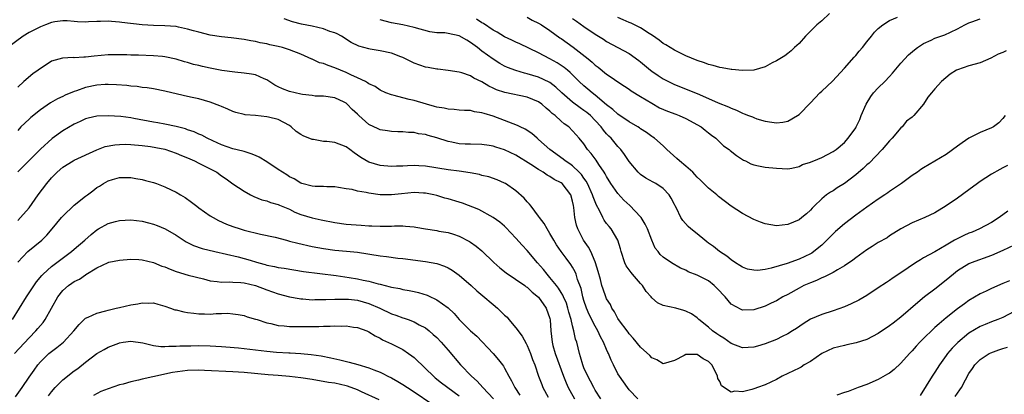
# Model space of a CAD drawing. Units: inches. Extents: x 2526000 to 2529000, y 1539000 to 1542000.
# Drawn here: x 2526965 to 2527139, y 1539806 to 1539872 of the extents above; entities that cross this region are included whole.
import ezdxf

# ---------------------------------------------------------------- set-up
doc = ezdxf.new("R2010")
doc.units = ezdxf.units.IN
doc.header["$MEASUREMENT"] = 0
doc.layers.add('LD25261539_2ft', color=253, linetype='Continuous')

msp = doc.modelspace()

# ---------------------------------------------------------------- linework, layer by layer
at = {"layer": 'LD25261539_2ft'}
for points, elevation in [([(2527108.39, 1539873), (2527107, 1539871.71), (2527106.14, 1539871), (2527105.56, 1539870.44), (2527105, 1539869.87), (2527104.11, 1539869), (2527103, 1539867.72), (2527102.18, 1539867), (2527101.58, 1539866.42), (2527101, 1539865.95), (2527100.47, 1539865.53), (2527099, 1539864.63), (2527098.28, 1539864.28), (2527097, 1539863.59), (2527095, 1539863.03), (2527093, 1539862.97), (2527091.15, 1539863.15), (2527091, 1539863.15), (2527089.44, 1539863.44), (2527089, 1539863.48), (2527087.83, 1539863.83), (2527087, 1539864.02), (2527086.3, 1539864.3), (2527085, 1539864.73), (2527083, 1539865.56), (2527081, 1539866.52), (2527079.47, 1539867.47), (2527079, 1539867.73), (2527078.29, 1539868.29), (2527077.12, 1539869.12), (2527076.52, 1539869.48), (2527075, 1539870.48), (2527073.32, 1539871.32), (2527073, 1539871.44), (2527071.91, 1539871.91), (2527071, 1539872.31)], 8508), ([(2527139.87, 1539838.13), (2527138.34, 1539837), (2527137, 1539836.16), (2527134.87, 1539835), (2527133.55, 1539834.45), (2527133, 1539834.25), (2527132.13, 1539833.87), (2527130.79, 1539833.21), (2527130.48, 1539833), (2527129, 1539832.11), (2527127, 1539830.95), (2527125, 1539829.88), (2527124.44, 1539829.56), (2527123.56, 1539829), (2527121, 1539827.26), (2527119.63, 1539826.37), (2527119, 1539825.93), (2527118.43, 1539825.57), (2527117, 1539824.59), (2527115, 1539823.26), (2527113.58, 1539822.42), (2527112.22, 1539821.78), (2527111, 1539821.26), (2527109, 1539820.55), (2527107, 1539819.92), (2527105, 1539819.07), (2527103.72, 1539818.28), (2527102.55, 1539817.45), (2527101.86, 1539817), (2527101, 1539816.48), (2527100, 1539816), (2527099, 1539815.5), (2527097, 1539814.7), (2527095.66, 1539814.34), (2527095, 1539814.12), (2527093, 1539814.05), (2527091, 1539814.81), (2527089.7, 1539815.7), (2527089, 1539816.12), (2527088.49, 1539816.49), (2527087.69, 1539817), (2527087, 1539817.66), (2527085.3, 1539819), (2527085, 1539819.32), (2527084, 1539820), (2527083, 1539820.5), (2527082.63, 1539820.63), (2527081.21, 1539821), (2527079, 1539821.51), (2527077.99, 1539821.99), (2527077, 1539822.82), (2527076.86, 1539823), (2527075.99, 1539823.99), (2527075.36, 1539825), (2527075, 1539825.39), (2527073.61, 1539827), (2527073.33, 1539827.33), (2527073, 1539827.81), (2527072.48, 1539828.48), (2527072.22, 1539829), (2527071.56, 1539831), (2527071.48, 1539831.48), (2527071.01, 1539833), (2527069.84, 1539835), (2527069.44, 1539835.44), (2527069, 1539835.97), (2527068.57, 1539836.57), (2527068.35, 1539837), (2527067.74, 1539838.26), (2527067.2, 1539839.2), (2527066.64, 1539840.64), (2527066.54, 1539841), (2527065.64, 1539843), (2527065.42, 1539843.42), (2527065, 1539843.98), (2527064.58, 1539844.58), (2527064.17, 1539845), (2527063, 1539846.11), (2527062.49, 1539846.49), (2527061.72, 1539847), (2527061.33, 1539847.33), (2527059.01, 1539849), (2527057, 1539850.8), (2527056.73, 1539851), (2527055.82, 1539851.82), (2527054.62, 1539852.62), (2527053.75, 1539853), (2527053.26, 1539853.26), (2527052.48, 1539853.52), (2527051, 1539854.12), (2527049, 1539854.87), (2527047.36, 1539855.36), (2527047, 1539855.51), (2527045.68, 1539855.68), (2527045, 1539855.87), (2527043.9, 1539855.9), (2527043, 1539855.95), (2527042.07, 1539856.07), (2527041, 1539856.11), (2527040.3, 1539856.3), (2527039, 1539856.51), (2527038.63, 1539856.63), (2527037.21, 1539857), (2527035, 1539857.65), (2527034.14, 1539857.86), (2527033, 1539858.11), (2527031.47, 1539858.53), (2527031, 1539858.63), (2527030.01, 1539859), (2527029, 1539859.5), (2527028.14, 1539860.14), (2527027, 1539860.62), (2527026.8, 1539860.8), (2527026.41, 1539861), (2527025, 1539861.67), (2527023.81, 1539862.19), (2527023, 1539862.6), (2527022, 1539863), (2527021, 1539863.44), (2527019.84, 1539863.84), (2527019, 1539864.18), (2527018.33, 1539864.33), (2527017, 1539864.93), (2527016.94, 1539864.94), (2527015, 1539865.82), (2527013, 1539866.61), (2527011.77, 1539867), (2527011, 1539867.2), (2527009.51, 1539867.51), (2527009, 1539867.67), (2527007.84, 1539867.84), (2527007, 1539868.08), (2527006.19, 1539868.19), (2527005, 1539868.43), (2527002.73, 1539868.73), (2527001, 1539868.91), (2526999, 1539869.21), (2526997, 1539869.69), (2526996.07, 1539869.93), (2526995, 1539870.25), (2526993.42, 1539870.58), (2526993, 1539870.69), (2526991, 1539870.85), (2526989, 1539870.88), (2526987, 1539870.99), (2526983.42, 1539871.42), (2526983, 1539871.49), (2526981.58, 1539871.58), (2526981, 1539871.64), (2526979.6, 1539871.6), (2526979, 1539871.61), (2526977.51, 1539871.51), (2526977, 1539871.5), (2526975.55, 1539871.55), (2526975, 1539871.59), (2526973.72, 1539871.72), (2526973, 1539871.72), (2526971.55, 1539871.55), (2526971, 1539871.41), (2526969.94, 1539871), (2526969, 1539870.67), (2526967, 1539869.63), (2526965.97, 1539869), (2526963.26, 1539867)], 8520), ([(2527139.8, 1539846.2), (2527139, 1539845.77), (2527138.49, 1539845.51), (2527137, 1539844.64), (2527135, 1539843.34), (2527134.5, 1539843), (2527133, 1539841.92), (2527131, 1539840.44), (2527129, 1539839.07), (2527127, 1539837.85), (2527125.24, 1539837), (2527123, 1539836.09), (2527121, 1539835.04), (2527119, 1539833.76), (2527118.55, 1539833.45), (2527117, 1539832.6), (2527115.9, 1539831.9), (2527115, 1539831.31), (2527113.65, 1539830.35), (2527113, 1539829.9), (2527112.51, 1539829.49), (2527111, 1539828.47), (2527109.81, 1539827.81), (2527109, 1539827.3), (2527107.47, 1539826.53), (2527107, 1539826.39), (2527106.08, 1539825.92), (2527105, 1539825.52), (2527103.87, 1539825), (2527103, 1539824.55), (2527101, 1539823.45), (2527100.13, 1539823), (2527099, 1539822.34), (2527098.09, 1539821.91), (2527097, 1539821.38), (2527095, 1539820.74), (2527093, 1539820.67), (2527092.77, 1539820.77), (2527091, 1539821.73), (2527089.93, 1539823), (2527089.5, 1539823.5), (2527089, 1539824), (2527088.51, 1539824.51), (2527087.99, 1539825), (2527087, 1539825.82), (2527085, 1539826.84), (2527083.44, 1539827.44), (2527083, 1539827.71), (2527082.09, 1539828.09), (2527080.5, 1539829), (2527079, 1539830), (2527078.48, 1539830.48), (2527078.1, 1539831), (2527077.6, 1539831.6), (2527076.99, 1539832.99), (2527076.21, 1539835), (2527075.83, 1539835.83), (2527075.09, 1539837), (2527075, 1539837.12), (2527073.11, 1539839.11), (2527072.07, 1539840.07), (2527071, 1539841.23), (2527069.77, 1539843), (2527069, 1539844.23), (2527068.74, 1539844.74), (2527068.57, 1539845), (2527067.65, 1539846.35), (2527067.14, 1539847.14), (2527066.29, 1539848.29), (2527065.65, 1539849), (2527065, 1539849.99), (2527064.16, 1539851), (2527063.61, 1539851.61), (2527063, 1539852.33), (2527062.32, 1539853), (2527061.52, 1539853.52), (2527061, 1539853.99), (2527059.9, 1539855), (2527059.38, 1539855.38), (2527059, 1539855.76), (2527058.31, 1539856.31), (2527057.55, 1539857), (2527057, 1539857.41), (2527055, 1539858.26), (2527051.06, 1539859.06), (2527049.57, 1539859.57), (2527049, 1539859.82), (2527048.2, 1539860.2), (2527047, 1539860.93), (2527045.59, 1539861.59), (2527045, 1539861.99), (2527043.44, 1539862.56), (2527043, 1539862.67), (2527041.03, 1539862.97), (2527039.18, 1539863.18), (2527039, 1539863.18), (2527037.5, 1539863.5), (2527037, 1539863.55), (2527035, 1539864.23), (2527033.51, 1539865), (2527033, 1539865.23), (2527032.65, 1539865.35), (2527031, 1539866.01), (2527029, 1539866.43), (2527027.27, 1539866.73), (2527027, 1539866.75), (2527025.26, 1539867.26), (2527023.92, 1539867.92), (2527022.18, 1539869), (2527021.4, 1539869.4), (2527021, 1539869.58), (2527020.14, 1539869.86), (2527019, 1539870.28), (2527017, 1539870.77), (2527015.15, 1539871.15), (2527013.56, 1539871.56), (2527012.06, 1539872.06)], 8518), ([(2527139.41, 1539855), (2527139, 1539854.46), (2527138.29, 1539853.71), (2527137.36, 1539853), (2527137, 1539852.82), (2527135, 1539852.02), (2527133.01, 1539850.99), (2527131.8, 1539850.2), (2527131, 1539849.58), (2527129, 1539848.15), (2527125, 1539845.77), (2527124.53, 1539845.47), (2527123.9, 1539845), (2527123, 1539844.4), (2527121.08, 1539843), (2527119, 1539841.6), (2527118.66, 1539841.34), (2527118.15, 1539841), (2527117, 1539840.26), (2527115, 1539838.87), (2527113, 1539837.43), (2527111, 1539835.89), (2527109.45, 1539834.55), (2527109, 1539834.14), (2527108.43, 1539833.57), (2527107.91, 1539833), (2527107, 1539832.16), (2527105.61, 1539831), (2527105.25, 1539830.75), (2527105, 1539830.61), (2527103, 1539829.66), (2527100.92, 1539828.92), (2527098.06, 1539828.06), (2527097, 1539827.84), (2527095.69, 1539827.69), (2527095, 1539827.7), (2527093.92, 1539827.92), (2527093, 1539828.23), (2527092.53, 1539828.53), (2527091.78, 1539829), (2527091, 1539829.53), (2527090.22, 1539830.22), (2527088.97, 1539831), (2527087.89, 1539831.89), (2527087, 1539832.5), (2527086.73, 1539832.73), (2527086.35, 1539833), (2527085, 1539834.13), (2527083.9, 1539835), (2527083.43, 1539835.43), (2527082.47, 1539836.47), (2527082.12, 1539837), (2527081.33, 1539838.67), (2527081.1, 1539839.1), (2527081, 1539839.31), (2527080.41, 1539840.41), (2527080.05, 1539841), (2527079, 1539842.15), (2527077.71, 1539843), (2527077.23, 1539843.23), (2527075.95, 1539843.95), (2527075, 1539844.6), (2527074.59, 1539845), (2527073, 1539846.87), (2527072.15, 1539848.15), (2527071.51, 1539849), (2527071, 1539849.54), (2527069.79, 1539851), (2527069.38, 1539851.38), (2527069, 1539851.8), (2527068.45, 1539852.45), (2527068.08, 1539853), (2527067, 1539854.15), (2527066.15, 1539855), (2527065.53, 1539855.53), (2527065, 1539855.92), (2527064.34, 1539856.34), (2527063, 1539857.34), (2527061.1, 1539859), (2527060.02, 1539860.02), (2527059, 1539860.81), (2527058.88, 1539860.88), (2527057, 1539861.76), (2527055, 1539862.38), (2527054.49, 1539862.49), (2527053, 1539862.95), (2527051.5, 1539863.5), (2527051, 1539863.74), (2527050.18, 1539864.18), (2527048.95, 1539864.95), (2527047, 1539866.39), (2527046.23, 1539867), (2527045, 1539867.92), (2527044.31, 1539868.31), (2527043, 1539869.07), (2527041, 1539869.49), (2527040.42, 1539869.58), (2527039, 1539869.62), (2527037.77, 1539869.77), (2527035, 1539870.53), (2527033, 1539870.98), (2527031, 1539871.39), (2527029, 1539871.92)], 8516), ([(2527139.57, 1539866.43), (2527139, 1539866.14), (2527138.19, 1539865.81), (2527136.89, 1539865.11), (2527135, 1539864.33), (2527133, 1539863.76), (2527131, 1539863.09), (2527130.82, 1539863), (2527129.7, 1539862.3), (2527128.18, 1539861), (2527127, 1539859.7), (2527126.4, 1539859), (2527125.77, 1539858.23), (2527124.99, 1539857.01), (2527123.29, 1539855), (2527123, 1539854.73), (2527121.98, 1539854.02), (2527121.2, 1539853), (2527121, 1539852.84), (2527119.47, 1539851), (2527119, 1539850.55), (2527117.69, 1539849), (2527115.38, 1539846.62), (2527115, 1539846.3), (2527114.32, 1539845.68), (2527113, 1539844.55), (2527111, 1539843.01), (2527109.75, 1539842.25), (2527109, 1539841.71), (2527108.53, 1539841.47), (2527107.85, 1539841), (2527107, 1539840.34), (2527105.68, 1539839), (2527105.33, 1539838.67), (2527105, 1539838.3), (2527104.31, 1539837.69), (2527103.48, 1539837), (2527103, 1539836.63), (2527101, 1539835.81), (2527099, 1539835.57), (2527097, 1539835.89), (2527096.22, 1539836.22), (2527095, 1539836.68), (2527093, 1539837.71), (2527091, 1539839.03), (2527088.75, 1539840.75), (2527088.47, 1539841), (2527087, 1539842.19), (2527085.6, 1539843.6), (2527085, 1539844.15), (2527084.6, 1539844.6), (2527084.22, 1539845), (2527083, 1539846.1), (2527081.88, 1539847), (2527081.44, 1539847.44), (2527079.63, 1539849), (2527079, 1539849.65), (2527077.48, 1539851), (2527077.19, 1539851.19), (2527077, 1539851.3), (2527076.03, 1539852.03), (2527075, 1539852.68), (2527074.82, 1539852.82), (2527074.55, 1539853), (2527073, 1539853.92), (2527071, 1539855.25), (2527070.09, 1539856.09), (2527069, 1539856.9), (2527067, 1539858.58), (2527066.44, 1539859), (2527065.68, 1539859.67), (2527065, 1539860.23), (2527064.18, 1539861), (2527063, 1539862.16), (2527062.59, 1539862.59), (2527062.08, 1539863), (2527061.51, 1539863.51), (2527061, 1539863.86), (2527060.3, 1539864.3), (2527058.99, 1539865.01), (2527057, 1539866.04), (2527053.66, 1539867.66), (2527053, 1539867.95), (2527052.3, 1539868.3), (2527051, 1539868.91), (2527049.69, 1539869.69), (2527049, 1539870.06), (2527047.25, 1539871.25), (2527047, 1539871.38), (2527046.03, 1539872.03)], 8514), ([(2527055, 1539872.34), (2527055.86, 1539871.86), (2527057, 1539871.32), (2527057.52, 1539871), (2527059, 1539870.03), (2527060.74, 1539868.74), (2527061, 1539868.58), (2527063.08, 1539867.08), (2527065.77, 1539865), (2527066.44, 1539864.44), (2527067, 1539863.92), (2527067.52, 1539863.52), (2527069, 1539862.32), (2527069.8, 1539861.8), (2527071, 1539860.95), (2527072.19, 1539860.19), (2527073, 1539859.65), (2527073.37, 1539859.37), (2527075, 1539858.37), (2527077, 1539857.16), (2527078.38, 1539856.38), (2527079.76, 1539855.76), (2527081.23, 1539855.23), (2527081.83, 1539855), (2527083, 1539854.48), (2527085.71, 1539853), (2527086.4, 1539852.4), (2527087, 1539851.96), (2527087.53, 1539851.53), (2527088.29, 1539851), (2527089.68, 1539849.68), (2527090.65, 1539849), (2527090.84, 1539848.84), (2527091.96, 1539847.96), (2527093.16, 1539847.16), (2527093.53, 1539847), (2527094.5, 1539846.5), (2527095, 1539846.3), (2527095.84, 1539846.16), (2527097, 1539845.92), (2527099, 1539845.71), (2527101, 1539845.63), (2527101.74, 1539845.74), (2527103, 1539846.04), (2527103.63, 1539846.37), (2527105, 1539846.76), (2527105.16, 1539846.84), (2527105.6, 1539847), (2527107, 1539847.61), (2527109, 1539848.64), (2527109.54, 1539849), (2527111, 1539850.27), (2527111.68, 1539851), (2527113, 1539852.82), (2527113.11, 1539853), (2527113.72, 1539854.28), (2527113.99, 1539855), (2527114.87, 1539857), (2527115.65, 1539858.35), (2527116.17, 1539859), (2527117, 1539859.91), (2527118.13, 1539861), (2527119, 1539861.91), (2527119.51, 1539862.49), (2527121, 1539864.24), (2527122.31, 1539865.69), (2527123.39, 1539866.61), (2527123.92, 1539867), (2527125, 1539867.74), (2527126.33, 1539868.33), (2527127, 1539868.65), (2527128.74, 1539869.26), (2527129.74, 1539869.74), (2527131, 1539870.32), (2527132.29, 1539871), (2527133, 1539871.34), (2527133.51, 1539871.51), (2527135, 1539872.08)], 8512), ([(2527063, 1539872.12), (2527063.67, 1539871.67), (2527065, 1539870.73), (2527067, 1539869.39), (2527068.46, 1539868.46), (2527069, 1539868.09), (2527073, 1539865.95), (2527074.73, 1539864.73), (2527075, 1539864.51), (2527076.77, 1539863), (2527077, 1539862.83), (2527078.09, 1539862.09), (2527079, 1539861.5), (2527079.97, 1539861), (2527081, 1539860.5), (2527085, 1539858.88), (2527087, 1539858.03), (2527088.74, 1539857.26), (2527090.56, 1539856.56), (2527091, 1539856.32), (2527091.98, 1539855.98), (2527093, 1539855.44), (2527093.33, 1539855.33), (2527094.1, 1539855), (2527094.75, 1539854.75), (2527095, 1539854.64), (2527095.55, 1539854.45), (2527097, 1539854.03), (2527098.18, 1539853.82), (2527099, 1539853.73), (2527100.14, 1539853.86), (2527101, 1539854.04), (2527102.75, 1539855), (2527103, 1539855.17), (2527105, 1539857.26), (2527105.87, 1539858.13), (2527106.7, 1539859), (2527107, 1539859.3), (2527108.93, 1539861.07), (2527111, 1539863.36), (2527112.71, 1539865.29), (2527113, 1539865.58), (2527113.64, 1539866.36), (2527114.21, 1539867), (2527115, 1539868.01), (2527115.82, 1539869), (2527116.31, 1539869.69), (2527117, 1539870.35), (2527117.81, 1539871), (2527119, 1539871.75), (2527120.39, 1539872.39)], 8510), ([(2527141, 1539832.12), (2527139, 1539831.19), (2527137, 1539830.33), (2527133.37, 1539829), (2527133, 1539828.85), (2527131, 1539827.61), (2527130.25, 1539827), (2527129, 1539825.94), (2527127, 1539824.35), (2527125.18, 1539823), (2527123.95, 1539822.05), (2527121, 1539819.46), (2527119.61, 1539818.39), (2527119, 1539817.9), (2527117, 1539816.55), (2527115, 1539815.51), (2527113.11, 1539814.89), (2527111.46, 1539814.54), (2527111, 1539814.46), (2527109, 1539813.97), (2527107, 1539813.04), (2527105, 1539811.63), (2527103.93, 1539811), (2527103.36, 1539810.64), (2527103, 1539810.45), (2527102.03, 1539809.97), (2527100.03, 1539809), (2527099, 1539808.44), (2527097.99, 1539807.99), (2527097, 1539807.48), (2527095.69, 1539807), (2527095.18, 1539806.82), (2527095, 1539806.78), (2527094.67, 1539806.67), (2527093, 1539806.25), (2527091.63, 1539806.37), (2527091, 1539806.18), (2527089.33, 1539807.33), (2527089, 1539808.1), (2527088.64, 1539808.64), (2527088.59, 1539809), (2527088.3, 1539809.7), (2527087.59, 1539811), (2527087, 1539811.61), (2527086.09, 1539812.09), (2527085, 1539812.86), (2527084.84, 1539812.84), (2527083, 1539812.87), (2527082.69, 1539812.69), (2527081, 1539811.78), (2527079, 1539811.22), (2527077.88, 1539811.88), (2527077, 1539812.27), (2527076.65, 1539812.65), (2527075, 1539814.15), (2527073.72, 1539815.72), (2527073, 1539816.5), (2527072.8, 1539816.8), (2527071.13, 1539819), (2527071, 1539819.2), (2527070.39, 1539820.39), (2527069.95, 1539821), (2527069.67, 1539821.67), (2527069, 1539822.69), (2527068.86, 1539823), (2527068.38, 1539824.38), (2527068.19, 1539825), (2527067.91, 1539826.09), (2527067.51, 1539827.51), (2527067.07, 1539829), (2527067, 1539829.17), (2527066.2, 1539831), (2527065.79, 1539831.79), (2527064.95, 1539833), (2527063.92, 1539835), (2527063.69, 1539835.69), (2527063.39, 1539837), (2527063.23, 1539838.77), (2527063.14, 1539839.14), (2527063, 1539839.89), (2527062.68, 1539841), (2527061.15, 1539843), (2527061, 1539843.12), (2527059.75, 1539843.75), (2527059, 1539844.27), (2527058.5, 1539844.5), (2527057.81, 1539845), (2527057, 1539845.47), (2527055.62, 1539846.38), (2527053, 1539848.02), (2527051, 1539848.97), (2527049.43, 1539849.43), (2527049, 1539849.58), (2527048.29, 1539849.71), (2527047, 1539849.88), (2527045, 1539849.93), (2527044.03, 1539849.97), (2527043, 1539850.04), (2527041.67, 1539850.33), (2527041, 1539850.45), (2527039, 1539851.09), (2527037.47, 1539851.47), (2527037, 1539851.64), (2527035.8, 1539851.8), (2527035, 1539851.99), (2527034.03, 1539852.03), (2527033, 1539852.12), (2527032.14, 1539852.14), (2527031, 1539852.21), (2527030.29, 1539852.29), (2527029, 1539852.51), (2527028.65, 1539852.65), (2527027, 1539853.42), (2527025.26, 1539855), (2527025.11, 1539855.11), (2527025, 1539855.23), (2527024.05, 1539856.05), (2527023.2, 1539857), (2527023, 1539857.17), (2527022.65, 1539857.35), (2527021, 1539858.12), (2527019, 1539858.41), (2527017.56, 1539858.44), (2527017, 1539858.52), (2527015.3, 1539858.7), (2527015, 1539858.78), (2527013, 1539859.24), (2527011.74, 1539859.74), (2527011, 1539860.09), (2527010.39, 1539860.39), (2527009, 1539861.31), (2527008.51, 1539861.49), (2527007, 1539862.16), (2527006.32, 1539862.32), (2527005, 1539862.5), (2527003.34, 1539862.66), (2527001.03, 1539862.97), (2526999.31, 1539863.31), (2526999, 1539863.35), (2526997.66, 1539863.66), (2526997, 1539863.82), (2526996.03, 1539864.03), (2526995, 1539864.39), (2526994.49, 1539864.49), (2526992.98, 1539864.98), (2526991, 1539865.38), (2526990.6, 1539865.4), (2526989, 1539865.56), (2526986.36, 1539865.64), (2526985, 1539865.66), (2526984.3, 1539865.7), (2526983, 1539865.74), (2526981, 1539865.74), (2526978.49, 1539865.51), (2526977, 1539865.32), (2526976.68, 1539865.32), (2526975, 1539865.2), (2526974.79, 1539865.22), (2526972.9, 1539865.1), (2526971, 1539864.61), (2526969.86, 1539863.86), (2526969, 1539863.33), (2526968.62, 1539863), (2526967.66, 1539862.34), (2526966.09, 1539861), (2526965, 1539860.02)], 8522), ([(2527074.52, 1539805), (2527073, 1539806.64), (2527072.7, 1539807), (2527071.27, 1539809), (2527071, 1539809.45), (2527070.24, 1539811), (2527069.82, 1539811.82), (2527069.35, 1539813), (2527069.22, 1539813.22), (2527069, 1539813.71), (2527068.46, 1539815), (2527067.95, 1539815.95), (2527067.48, 1539817), (2527067, 1539817.84), (2527065.93, 1539819.93), (2527065.47, 1539821), (2527065, 1539822.39), (2527064.82, 1539823), (2527064.49, 1539824.49), (2527063.9, 1539826.1), (2527063.64, 1539827), (2527063.46, 1539827.46), (2527063, 1539828.27), (2527062.72, 1539828.72), (2527061.85, 1539829.85), (2527060.99, 1539831), (2527060.18, 1539832.18), (2527059.67, 1539833), (2527059, 1539834.2), (2527058.49, 1539835), (2527057.96, 1539835.96), (2527057.17, 1539837), (2527057, 1539837.26), (2527055.67, 1539839), (2527055.39, 1539839.39), (2527055, 1539839.78), (2527054.43, 1539840.43), (2527053, 1539841.73), (2527051.16, 1539843), (2527051, 1539843.1), (2527049.68, 1539843.68), (2527048.2, 1539844.2), (2527047, 1539844.45), (2527046.58, 1539844.58), (2527044.92, 1539844.92), (2527043, 1539845.22), (2527041, 1539845.45), (2527037, 1539846.07), (2527035.85, 1539846.15), (2527035, 1539846.18), (2527033.84, 1539846.16), (2527033, 1539846.09), (2527031.92, 1539846.08), (2527031, 1539846.03), (2527029, 1539846.19), (2527027, 1539846.79), (2527025.62, 1539847.62), (2527025, 1539848.01), (2527024.41, 1539848.41), (2527023.64, 1539849), (2527023, 1539849.46), (2527021, 1539850.25), (2527019.57, 1539850.43), (2527019, 1539850.45), (2527017.24, 1539850.76), (2527017, 1539850.77), (2527015.41, 1539851.41), (2527015, 1539851.69), (2527014.17, 1539852.17), (2527013.31, 1539853), (2527013, 1539853.22), (2527011, 1539854.3), (2527009.3, 1539854.7), (2527009, 1539854.8), (2527007.01, 1539855), (2527005.16, 1539855.16), (2527005, 1539855.19), (2527003.54, 1539855.54), (2527003, 1539855.69), (2527002.11, 1539856.11), (2527001, 1539856.58), (2527000.71, 1539856.71), (2526999, 1539857.39), (2526997, 1539857.95), (2526995.81, 1539858.19), (2526995, 1539858.39), (2526993.22, 1539858.78), (2526991, 1539859.3), (2526989, 1539859.71), (2526987.88, 1539859.88), (2526987, 1539859.98), (2526986.11, 1539860.11), (2526985, 1539860.19), (2526984.29, 1539860.29), (2526982.43, 1539860.43), (2526981, 1539860.49), (2526980.47, 1539860.47), (2526979, 1539860.37), (2526977, 1539859.96), (2526975.36, 1539859.36), (2526975, 1539859.25), (2526973.41, 1539858.59), (2526973, 1539858.37), (2526972.05, 1539857.95), (2526970.77, 1539857.23), (2526969, 1539856.02), (2526967.33, 1539854.67), (2526967, 1539854.38), (2526965.58, 1539853), (2526965, 1539852.38)], 8524), ([(2527068.01, 1539805), (2527067, 1539806.57), (2527066.74, 1539807), (2527066.15, 1539808.15), (2527065.68, 1539809), (2527065, 1539810.51), (2527064.8, 1539811), (2527064.42, 1539812.42), (2527064.21, 1539813), (2527063.73, 1539815), (2527063.54, 1539815.54), (2527063.25, 1539817), (2527063, 1539817.91), (2527062.75, 1539819), (2527062.34, 1539820.34), (2527062.18, 1539821), (2527061.9, 1539821.9), (2527061.4, 1539823), (2527061.3, 1539823.3), (2527061, 1539823.76), (2527060.53, 1539824.53), (2527060.14, 1539825), (2527059, 1539826.43), (2527058.49, 1539827), (2527057.84, 1539827.84), (2527056.82, 1539829), (2527055, 1539831.2), (2527054.12, 1539832.12), (2527053, 1539833.36), (2527051.24, 1539835.24), (2527051, 1539835.47), (2527050.18, 1539836.18), (2527049, 1539837.01), (2527046.42, 1539838.42), (2527043.56, 1539839.56), (2527043, 1539839.75), (2527041, 1539840.33), (2527040.45, 1539840.45), (2527039, 1539840.88), (2527038.5, 1539841), (2527037, 1539841.3), (2527036.69, 1539841.31), (2527035, 1539841.42), (2527032.78, 1539841.22), (2527031, 1539841.01), (2527029, 1539841.04), (2527027, 1539841.33), (2527026.55, 1539841.45), (2527025, 1539841.67), (2527024.07, 1539841.93), (2527023, 1539842.05), (2527021.67, 1539842.33), (2527021, 1539842.42), (2527019.58, 1539842.42), (2527019, 1539842.49), (2527017.54, 1539842.46), (2527017, 1539842.54), (2527015.21, 1539843), (2527015, 1539843.06), (2527013.85, 1539843.85), (2527013, 1539844.21), (2527012.53, 1539844.53), (2527011, 1539845.49), (2527009, 1539846.82), (2527007.65, 1539847.65), (2527007, 1539847.96), (2527006.25, 1539848.25), (2527005, 1539848.65), (2527004.74, 1539848.74), (2527003, 1539849.15), (2527001, 1539849.83), (2526999.47, 1539850.53), (2526998.49, 1539851), (2526997.53, 1539851.53), (2526997, 1539851.73), (2526996.14, 1539852.14), (2526995, 1539852.51), (2526994.65, 1539852.65), (2526993, 1539853.09), (2526991, 1539853.5), (2526989.73, 1539853.73), (2526989, 1539853.83), (2526985.5, 1539854.5), (2526985, 1539854.58), (2526983.19, 1539854.81), (2526981, 1539854.93), (2526979, 1539854.89), (2526977.44, 1539854.56), (2526977, 1539854.45), (2526976.02, 1539853.98), (2526975, 1539853.51), (2526973, 1539852.28), (2526971.06, 1539850.94), (2526969, 1539849.08), (2526965, 1539845.09)], 8526), ([(2526965, 1539836.46), (2526965.51, 1539837), (2526967, 1539838.73), (2526968.62, 1539841), (2526970.13, 1539843), (2526971, 1539844), (2526971.98, 1539845), (2526973, 1539845.89), (2526974.79, 1539847), (2526975, 1539847.12), (2526979, 1539848.93), (2526980.47, 1539849.53), (2526982.15, 1539849.85), (2526983, 1539849.92), (2526984.07, 1539849.93), (2526985, 1539849.92), (2526987, 1539849.73), (2526988.47, 1539849.53), (2526989.39, 1539849.39), (2526991, 1539849.06), (2526993, 1539848.36), (2526993.95, 1539847.95), (2526995, 1539847.53), (2526996.2, 1539847), (2526997, 1539846.63), (2526998.08, 1539846.08), (2526999, 1539845.63), (2527000.17, 1539845), (2527001, 1539844.37), (2527001.83, 1539843.83), (2527003, 1539842.96), (2527005, 1539841.64), (2527006.1, 1539841), (2527006.71, 1539840.71), (2527008.14, 1539840.14), (2527009, 1539839.93), (2527009.66, 1539839.66), (2527011, 1539839.32), (2527011.21, 1539839.21), (2527013, 1539838.46), (2527013.97, 1539837.97), (2527015, 1539837.56), (2527016.98, 1539836.98), (2527018.62, 1539836.62), (2527021, 1539836.12), (2527023, 1539835.84), (2527025.69, 1539835.69), (2527027, 1539835.57), (2527027.55, 1539835.55), (2527029, 1539835.46), (2527031, 1539835.5), (2527031.53, 1539835.53), (2527033, 1539835.54), (2527033.51, 1539835.51), (2527035, 1539835.35), (2527035.31, 1539835.31), (2527037, 1539835.01), (2527039, 1539834.7), (2527039.39, 1539834.61), (2527041, 1539834.37), (2527041.95, 1539834.05), (2527043, 1539833.74), (2527044.8, 1539832.8), (2527045, 1539832.68), (2527045.96, 1539831.96), (2527047, 1539831.11), (2527049.1, 1539829.1), (2527050.16, 1539828.16), (2527051.27, 1539827.27), (2527054.57, 1539825), (2527054.81, 1539824.81), (2527055, 1539824.7), (2527055.84, 1539823.84), (2527057, 1539822.99), (2527058.35, 1539821), (2527059, 1539819.19), (2527059.06, 1539818.94), (2527059.19, 1539817), (2527059.4, 1539815), (2527059.54, 1539814.46), (2527059.95, 1539813), (2527061.41, 1539809), (2527061.85, 1539807.85), (2527062.24, 1539807), (2527062.49, 1539806.49), (2527063.32, 1539805)], 8528), ([(2526965, 1539829.15), (2526966.82, 1539831), (2526969.25, 1539833), (2526970.12, 1539833.88), (2526971.09, 1539835), (2526972.75, 1539837), (2526973, 1539837.27), (2526975, 1539839.18), (2526977, 1539840.79), (2526977.32, 1539841), (2526978.29, 1539841.71), (2526979, 1539842.32), (2526979.45, 1539842.55), (2526980.15, 1539843), (2526981, 1539843.5), (2526981.75, 1539843.75), (2526983, 1539844.06), (2526984.06, 1539844.06), (2526985, 1539844.08), (2526985.88, 1539843.88), (2526987, 1539843.74), (2526987.56, 1539843.56), (2526989, 1539843.18), (2526989.5, 1539843), (2526991, 1539842.43), (2526992.13, 1539841.87), (2526993, 1539841.46), (2526993.73, 1539841), (2526994.55, 1539840.55), (2526995.72, 1539839.72), (2526996.61, 1539839), (2526997, 1539838.75), (2526998.02, 1539838.02), (2526999, 1539837.34), (2526999.52, 1539837), (2527000.47, 1539836.47), (2527001.86, 1539835.86), (2527003, 1539835.42), (2527004.32, 1539835), (2527005, 1539834.8), (2527007.91, 1539834.09), (2527010.48, 1539833.52), (2527012.45, 1539833), (2527013, 1539832.87), (2527014.49, 1539832.49), (2527017, 1539831.93), (2527019, 1539831.53), (2527021, 1539831.23), (2527023.08, 1539831.08), (2527025, 1539830.9), (2527029, 1539830.23), (2527030.11, 1539830.11), (2527032.16, 1539829.84), (2527033, 1539829.77), (2527037, 1539829.27), (2527039, 1539828.91), (2527040.41, 1539828.41), (2527041, 1539828.16), (2527041.73, 1539827.73), (2527043, 1539826.86), (2527045.1, 1539825), (2527046.09, 1539824.09), (2527047.17, 1539823.17), (2527049, 1539821.66), (2527049.74, 1539821), (2527050.4, 1539820.4), (2527051, 1539819.81), (2527051.43, 1539819.43), (2527051.77, 1539819), (2527053, 1539817.55), (2527054.1, 1539816.1), (2527054.8, 1539814.81), (2527055, 1539814.41), (2527055.58, 1539813), (2527055.94, 1539811.94), (2527056.31, 1539811), (2527057, 1539809), (2527057.55, 1539807.55), (2527057.77, 1539807), (2527058.68, 1539805.32)], 8530), ([(2526964.06, 1539819), (2526966.58, 1539823), (2526968.34, 1539825.66), (2526969.24, 1539826.76), (2526969.47, 1539827), (2526971, 1539828.37), (2526974.49, 1539831), (2526975, 1539831.44), (2526976.88, 1539833), (2526977.98, 1539834.02), (2526979, 1539834.82), (2526979.29, 1539835), (2526981, 1539835.95), (2526982.29, 1539836.29), (2526983, 1539836.5), (2526985, 1539836.61), (2526987, 1539836.36), (2526988.09, 1539836.09), (2526989, 1539835.83), (2526989.61, 1539835.61), (2526991.03, 1539835.03), (2526993, 1539833.88), (2526994.73, 1539832.73), (2526996.06, 1539832.06), (2526997.56, 1539831.56), (2526999.82, 1539831), (2527003.93, 1539830.07), (2527005, 1539829.79), (2527005.62, 1539829.62), (2527007.59, 1539829), (2527008.7, 1539828.7), (2527009, 1539828.6), (2527010.37, 1539828.37), (2527011, 1539828.21), (2527012.07, 1539828.07), (2527013.77, 1539827.77), (2527015.5, 1539827.5), (2527021.24, 1539826.76), (2527023.57, 1539826.43), (2527025, 1539826.21), (2527026.02, 1539825.98), (2527027, 1539825.8), (2527028.67, 1539825.33), (2527029, 1539825.27), (2527030.8, 1539824.8), (2527031, 1539824.72), (2527032.47, 1539824.47), (2527033, 1539824.31), (2527034.13, 1539824.13), (2527035, 1539823.95), (2527035.77, 1539823.77), (2527037.3, 1539823.3), (2527037.92, 1539823), (2527038.68, 1539822.68), (2527039, 1539822.5), (2527041, 1539821.06), (2527042.07, 1539820.07), (2527043, 1539819), (2527045, 1539817.02), (2527046.09, 1539816.09), (2527049, 1539813), (2527049.93, 1539811.93), (2527050.6, 1539811), (2527050.78, 1539810.78), (2527051, 1539810.42), (2527051.74, 1539809), (2527052.22, 1539808.22), (2527052.79, 1539807), (2527053.68, 1539805.68)], 8532), ([(2526964.41, 1539813), (2526967, 1539815.8), (2526968.22, 1539817), (2526968.58, 1539817.42), (2526969, 1539817.97), (2526969.48, 1539818.52), (2526969.85, 1539819), (2526970.99, 1539821.01), (2526972.1, 1539823), (2526973, 1539824.14), (2526973.98, 1539825), (2526974.59, 1539825.41), (2526975, 1539825.7), (2526975.89, 1539826.11), (2526977, 1539826.91), (2526977.06, 1539826.94), (2526979, 1539828.14), (2526981, 1539829.09), (2526981.12, 1539829.12), (2526983, 1539829.5), (2526985, 1539829.64), (2526986.38, 1539829.62), (2526987, 1539829.56), (2526989, 1539829.09), (2526990.46, 1539828.46), (2526991, 1539828.3), (2526991.9, 1539827.9), (2526993, 1539827.49), (2526995.13, 1539826.87), (2526997.8, 1539826.2), (2526999, 1539825.86), (2527000.25, 1539825.75), (2527001, 1539825.59), (2527002.34, 1539825.66), (2527003, 1539825.61), (2527004.43, 1539825.57), (2527005, 1539825.51), (2527007, 1539825.03), (2527009, 1539824.24), (2527011, 1539823.56), (2527013, 1539823.04), (2527014.7, 1539822.7), (2527015, 1539822.66), (2527015.35, 1539822.65), (2527017, 1539822.51), (2527017.47, 1539822.53), (2527019, 1539822.53), (2527019.44, 1539822.56), (2527021, 1539822.59), (2527022.58, 1539822.58), (2527023, 1539822.61), (2527023.42, 1539822.58), (2527025, 1539822.42), (2527027, 1539821.87), (2527028.98, 1539821), (2527031, 1539820.04), (2527031.79, 1539819.79), (2527033, 1539819.32), (2527033.26, 1539819.26), (2527033.98, 1539819), (2527035, 1539818.6), (2527035.92, 1539818.08), (2527037, 1539817.53), (2527037.69, 1539817), (2527038.4, 1539816.4), (2527039, 1539815.84), (2527039.81, 1539815), (2527041, 1539813.64), (2527043.19, 1539811), (2527045.13, 1539809), (2527046.13, 1539808.13), (2527047.16, 1539807), (2527049.05, 1539805)], 8534), ([(2527140.17, 1539825.83), (2527139, 1539825.38), (2527137, 1539824.51), (2527136.04, 1539824.04), (2527135, 1539823.55), (2527133, 1539822.36), (2527132.2, 1539821.8), (2527131, 1539820.88), (2527129, 1539819.3), (2527127.73, 1539818.27), (2527127, 1539817.6), (2527126.67, 1539817.33), (2527125, 1539815.69), (2527124.31, 1539815), (2527123.69, 1539814.31), (2527123, 1539813.5), (2527122.52, 1539813), (2527121, 1539811.29), (2527119.8, 1539810.2), (2527119, 1539809.56), (2527118.65, 1539809.35), (2527117, 1539808.41), (2527115, 1539807.55), (2527113.46, 1539807), (2527111.67, 1539806.33), (2527111, 1539806.12), (2527109.68, 1539805.68)], 8524), ([(2526964.64, 1539805.36), (2526965.78, 1539807), (2526967, 1539808.85), (2526967.89, 1539810.11), (2526968.53, 1539811), (2526969, 1539811.54), (2526970.52, 1539813), (2526971, 1539813.39), (2526971.94, 1539814.06), (2526973.08, 1539815), (2526974.93, 1539817), (2526975.85, 1539818.15), (2526977, 1539819.26), (2526977.43, 1539819.43), (2526979, 1539820.16), (2526980.54, 1539820.54), (2526981, 1539820.67), (2526982.39, 1539821), (2526983, 1539821.16), (2526985, 1539821.63), (2526986.23, 1539821.77), (2526987, 1539821.97), (2526988.11, 1539821.89), (2526989, 1539821.96), (2526989.73, 1539821.73), (2526991, 1539821.37), (2526992.01, 1539821), (2526992.75, 1539820.75), (2526993, 1539820.7), (2526994.35, 1539820.35), (2526995, 1539820.28), (2526996.11, 1539820.11), (2526997, 1539820.05), (2526998.01, 1539820.01), (2526999, 1539819.99), (2527000.07, 1539820.07), (2527001, 1539820.07), (2527002.11, 1539820.11), (2527003, 1539820.05), (2527003.91, 1539819.91), (2527005, 1539819.72), (2527005.52, 1539819.52), (2527007, 1539819.1), (2527007.27, 1539819), (2527009, 1539818.43), (2527009.68, 1539818.32), (2527011, 1539817.99), (2527012.07, 1539817.93), (2527013, 1539817.8), (2527014.2, 1539817.8), (2527015, 1539817.76), (2527018.2, 1539817.8), (2527019, 1539817.84), (2527020.17, 1539817.83), (2527021, 1539817.89), (2527022.16, 1539817.84), (2527023, 1539817.9), (2527024.31, 1539817.69), (2527025, 1539817.61), (2527026.64, 1539817), (2527027, 1539816.84), (2527028.13, 1539816.13), (2527029, 1539815.72), (2527029.45, 1539815.45), (2527031, 1539814.72), (2527033, 1539813.7), (2527034.04, 1539813), (2527034.61, 1539812.61), (2527035, 1539812.29), (2527035.69, 1539811.69), (2527036.35, 1539811), (2527037, 1539810.39), (2527038.43, 1539809), (2527038.74, 1539808.74), (2527039.87, 1539807.87), (2527043, 1539805.55)], 8536), ([(2527141, 1539820.43), (2527139, 1539819.37), (2527138.08, 1539819), (2527137, 1539818.61), (2527135.86, 1539818.14), (2527135, 1539817.8), (2527133, 1539816.61), (2527131.02, 1539814.98), (2527130.03, 1539813.97), (2527129.22, 1539813), (2527129, 1539812.68), (2527127.8, 1539811), (2527127, 1539809.71), (2527126.52, 1539809), (2527124.4, 1539805.6)], 8526), ([(2526970.43, 1539805.57), (2526971, 1539806.28), (2526971.64, 1539807), (2526973, 1539808.39), (2526975, 1539809.98), (2526975.61, 1539810.39), (2526977, 1539811.5), (2526979, 1539813.04), (2526980.28, 1539813.72), (2526981, 1539814.14), (2526982.86, 1539814.86), (2526983, 1539814.9), (2526983.63, 1539815), (2526985, 1539815.17), (2526987.11, 1539814.89), (2526989, 1539814.46), (2526990.26, 1539814.26), (2526991, 1539814.26), (2526991.69, 1539814.31), (2526993, 1539814.29), (2526993.65, 1539814.35), (2526995.6, 1539814.4), (2526997, 1539814.41), (2526999, 1539814.36), (2527001, 1539814.26), (2527001.79, 1539814.21), (2527003.99, 1539814.01), (2527009, 1539813.44), (2527010.73, 1539813.27), (2527012.87, 1539813.13), (2527013.13, 1539813.13), (2527015, 1539813.01), (2527016.85, 1539812.85), (2527018.6, 1539812.6), (2527020.28, 1539812.28), (2527021.91, 1539811.91), (2527023.52, 1539811.52), (2527025.08, 1539811.08), (2527027, 1539810.5), (2527027.88, 1539810.12), (2527029, 1539809.71), (2527029.49, 1539809.49), (2527030.39, 1539809), (2527031, 1539808.71), (2527032.11, 1539808.11), (2527033, 1539807.57), (2527033.82, 1539807), (2527035, 1539806.28), (2527038.17, 1539804.17)], 8538), ([(2527130.59, 1539805.41), (2527131, 1539806.05), (2527131.4, 1539806.6), (2527131.67, 1539807), (2527132.4, 1539808.4), (2527133, 1539809.49), (2527133.64, 1539810.36), (2527134.04, 1539811), (2527135, 1539811.96), (2527136.56, 1539813), (2527136.85, 1539813.15), (2527138.31, 1539813.69), (2527139, 1539813.92), (2527139.83, 1539814.17)], 8528), ([(2527028.83, 1539804.83), (2527025.72, 1539806.28), (2527025, 1539806.64), (2527023.26, 1539807.26), (2527023, 1539807.33), (2527021, 1539807.76), (2527019.92, 1539807.92), (2527017, 1539808.43), (2527015, 1539808.75), (2527013, 1539808.99), (2527011, 1539809.14), (2527009.25, 1539809.25), (2527005, 1539809.66), (2527003, 1539809.79), (2526998, 1539810), (2526997, 1539810.06), (2526995, 1539810.03), (2526992.34, 1539809.66), (2526988.89, 1539808.89), (2526987, 1539808.48), (2526986.31, 1539808.31), (2526985, 1539808.02), (2526983.63, 1539807.63), (2526983, 1539807.48), (2526981, 1539806.78), (2526979.71, 1539806.29), (2526978.36, 1539805.64)], 8540)]:
    msp.add_lwpolyline(points, dxfattribs=dict(at, elevation=elevation))

doc.saveas('drawing.dxf')
